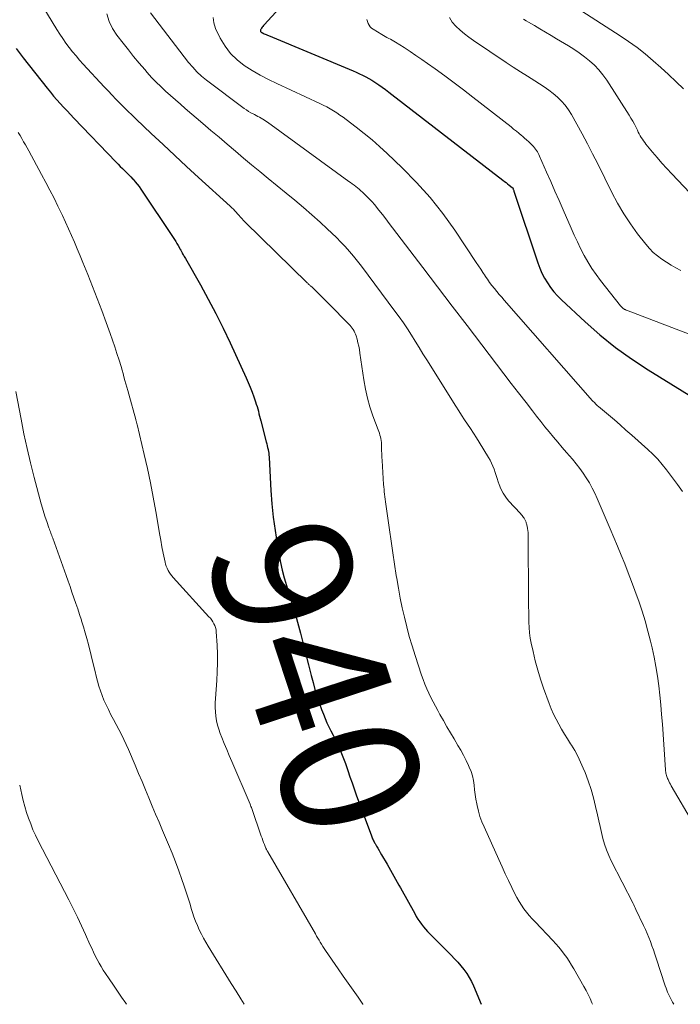
# Model space of a CAD drawing. Units: feet. Extents: x 1990000 to 1995021, y 590000 to 595000.
# Drawn here: x 1991842 to 1991937, y 590000 to 590142 of the extents above; entities that cross this region are included whole.
import ezdxf
from ezdxf.enums import TextEntityAlignment as Align

# ---------------------------------------------------------------- set-up
doc = ezdxf.new("R2010")
doc.units = ezdxf.units.FT
doc.header["$LTSCALE"] = 100
doc.header["$MEASUREMENT"] = 0
for name, color, linetype, lineweight in [('CONTOUR INDEX', 32, 'Continuous', 25), ('CONTOUR INDEX LABEL', 7, 'Continuous', 15), ('CONTOUR INTERMEDIATE', 40, 'Continuous', 15)]:
    doc.layers.add(name, color=color, linetype=linetype, lineweight=lineweight)
doc.styles.add('slant', font='romans.shx', dxfattribs={"oblique": 14.999978})

msp = doc.modelspace()

# ---------------------------------------------------------------- linework, layer by layer
at = {"layer": 'CONTOUR INDEX', "flags": 128}
for points, elevation in [([(1991879.71, 590144.59), (1991876.94, 590141.58), (1991876.83, 590141.46), (1991876.73, 590141.33), (1991876.63, 590141.2), (1991876.53, 590141.06), (1991876.42, 590140.89), (1991876.39, 590140.84), (1991876.38, 590140.78), (1991876.37, 590140.72), (1991876.38, 590140.66), (1991876.41, 590140.61), (1991876.44, 590140.56), (1991876.48, 590140.51), (1991876.52, 590140.47), (1991876.58, 590140.44), (1991876.64, 590140.41), (1991876.69, 590140.38), (1991876.75, 590140.35), (1991876.93, 590140.27), (1991877.08, 590140.21), (1991877.23, 590140.15), (1991877.38, 590140.08), (1991877.53, 590140.02), (1991889.77, 590134.9), (1991890.24, 590134.7), (1991890.7, 590134.49), (1991891.15, 590134.27), (1991891.6, 590134.04), (1991892.05, 590133.79), (1991892.48, 590133.54), (1991892.91, 590133.27), (1991893.33, 590132.99), (1991893.48, 590132.88), (1991893.97, 590132.54), (1991894.45, 590132.19), (1991894.93, 590131.83), (1991895.4, 590131.47), (1991911.44, 590119.11), (1991911.67, 590118.93), (1991911.89, 590118.76), (1991912.12, 590118.58), (1991912.34, 590118.4), (1991912.79, 590118.05), (1991912.85, 590117.99), (1991912.91, 590117.84), (1991912.94, 590117.77), (1991912.97, 590117.69), (1991913, 590117.62), (1991913.02, 590117.54), (1991916.5, 590107.14), (1991916.78, 590106.39), (1991917.09, 590105.66), (1991917.46, 590104.96), (1991917.87, 590104.27), (1991918.32, 590103.61), (1991918.81, 590102.98), (1991919.34, 590102.38), (1991919.91, 590101.82), (1991923.32, 590098.64), (1991925.47, 590096.75), (1991927.7, 590094.94), (1991930.02, 590093.28), (1991932.42, 590091.7), (1991938.99, 590087.64)], 920), ([(1991841.04, 590138.14), (1991842.08, 590136.81), (1991845.56, 590132.39), (1991846.02, 590131.83), (1991846.48, 590131.27), (1991846.95, 590130.72), (1991847.43, 590130.18), (1991847.92, 590129.65), (1991848.41, 590129.11), (1991848.91, 590128.59), (1991849.41, 590128.06), (1991855.52, 590121.72), (1991855.82, 590121.41), (1991856.12, 590121.1), (1991856.43, 590120.8), (1991856.74, 590120.5), (1991857.05, 590120.19), (1991857.35, 590119.89), (1991857.65, 590119.58), (1991857.94, 590119.26), (1991857.97, 590119.23), (1991858.27, 590118.89), (1991858.55, 590118.55), (1991858.82, 590118.19), (1991859.08, 590117.82), (1991863.77, 590110.8), (1991863.96, 590110.53), (1991864.13, 590110.25), (1991864.31, 590109.97), (1991864.48, 590109.68), (1991864.79, 590109.15), (1991864.8, 590109.13), (1991864.81, 590109.11), (1991864.82, 590109.09), (1991864.83, 590109.07), (1991864.87, 590108.98), (1991864.88, 590108.96), (1991864.89, 590108.94), (1991864.9, 590108.91), (1991864.91, 590108.89), (1991864.96, 590108.78), (1991865, 590108.7), (1991865.04, 590108.62), (1991865.08, 590108.54), (1991865.13, 590108.47), (1991865.2, 590108.34), (1991865.29, 590108.2), (1991865.37, 590108.06), (1991865.45, 590107.92), (1991865.53, 590107.78), (1991867.7, 590103.97), (1991868.83, 590101.91), (1991869.93, 590099.83), (1991870.98, 590097.72), (1991871.99, 590095.59), (1991874.32, 590090.53), (1991874.62, 590089.85), (1991874.9, 590089.17), (1991875.17, 590088.48), (1991875.42, 590087.79), (1991875.67, 590087.07), (1991875.78, 590086.73), (1991875.89, 590086.39), (1991875.99, 590086.04), (1991876.08, 590085.7), (1991876.17, 590085.35), (1991876.26, 590085.01), (1991876.35, 590084.66), (1991876.44, 590084.31), (1991877.23, 590081.27), (1991877.3, 590081), (1991877.36, 590080.73), (1991877.42, 590080.46), (1991877.48, 590080.18), (1991877.55, 590079.83), (1991877.57, 590079.73), (1991877.58, 590079.63), (1991877.59, 590079.53), (1991877.61, 590079.42), (1991877.61, 590079.32), (1991877.62, 590079.22), (1991877.63, 590079.11), (1991877.63, 590079.01), (1991877.9, 590074.27), (1991878.05, 590072.33), (1991878.23, 590070.4), (1991878.49, 590068.47), (1991878.79, 590066.55), (1991879.07, 590064.97), (1991879.29, 590063.85), (1991879.53, 590062.74), (1991879.82, 590061.64), (1991880.14, 590060.54), (1991880.6, 590059.05), (1991880.7, 590058.71), (1991880.81, 590058.37), (1991880.92, 590058.02), (1991881.02, 590057.68), (1991881.13, 590057.34), (1991881.23, 590057), (1991881.33, 590056.66), (1991881.43, 590056.31), (1991882.15, 590053.62), (1991882.55, 590052.1), (1991882.95, 590050.58), (1991883.34, 590049.06), (1991883.73, 590047.54), (1991883.99, 590046.49), (1991884.26, 590045.5), (1991884.55, 590044.52), (1991884.88, 590043.55), (1991885.23, 590042.59), (1991885.48, 590041.92), (1991885.73, 590041.3), (1991886, 590040.69), (1991886.28, 590040.09), (1991886.58, 590039.5), (1991886.89, 590038.91), (1991887.19, 590038.31), (1991887.47, 590037.71), (1991887.74, 590037.1), (1991887.82, 590036.93), (1991888.11, 590036.23), (1991888.39, 590035.52), (1991888.66, 590034.81), (1991888.91, 590034.09), (1991889.01, 590033.77), (1991889.31, 590032.89), (1991889.62, 590032.02), (1991889.93, 590031.14), (1991890.24, 590030.27), (1991892.43, 590024.34), (1991892.48, 590024.2), (1991892.54, 590024.06), (1991892.6, 590023.91), (1991892.66, 590023.77), (1991892.73, 590023.64), (1991892.8, 590023.5), (1991892.88, 590023.36), (1991892.95, 590023.23), (1991893.16, 590022.87), (1991893.35, 590022.55), (1991893.53, 590022.24), (1991893.71, 590021.92), (1991893.9, 590021.61), (1991894.71, 590020.23), (1991894.96, 590019.8), (1991895.2, 590019.38), (1991895.44, 590018.95), (1991895.68, 590018.53), (1991895.91, 590018.1), (1991896.14, 590017.67), (1991896.38, 590017.24), (1991896.62, 590016.82), (1991898.69, 590013.1), (1991898.92, 590012.71), (1991899.16, 590012.32), (1991899.42, 590011.94), (1991899.68, 590011.57), (1991899.96, 590011.21), (1991900.25, 590010.86), (1991900.55, 590010.53), (1991900.87, 590010.2), (1991903.98, 590007.08), (1991904.45, 590006.58), (1991904.92, 590006.08), (1991905.36, 590005.55), (1991905.8, 590005.02), (1991906.2, 590004.46), (1991906.56, 590003.89), (1991906.89, 590003.29), (1991907.18, 590002.67), (1991908.31, 590000)], 940)]:
    msp.add_lwpolyline(points, dxfattribs=dict(at, elevation=elevation))
at = {"layer": 'CONTOUR INTERMEDIATE', "flags": 128}
for points, elevation in [([(1991843.03, 590147.33), (1991846.96, 590140.88), (1991847.38, 590140.22), (1991847.81, 590139.56), (1991848.26, 590138.92), (1991848.73, 590138.29), (1991849.22, 590137.67), (1991849.72, 590137.06), (1991850.24, 590136.47), (1991850.76, 590135.88), (1991853.8, 590132.61), (1991854.36, 590132.01), (1991854.92, 590131.41), (1991855.49, 590130.82), (1991856.06, 590130.23), (1991856.64, 590129.65), (1991857.22, 590129.06), (1991857.81, 590128.49), (1991858.41, 590127.92), (1991860.59, 590125.85), (1991862.29, 590124.25), (1991863.99, 590122.66), (1991865.7, 590121.08), (1991867.43, 590119.51), (1991872.01, 590115.35), (1991872.24, 590115.13), (1991872.46, 590114.92), (1991872.68, 590114.69), (1991872.9, 590114.46), (1991873.03, 590114.31), (1991873.17, 590114.15), (1991873.31, 590113.99), (1991873.45, 590113.83), (1991873.59, 590113.66), (1991873.72, 590113.5), (1991873.86, 590113.34), (1991874.01, 590113.19), (1991874.16, 590113.03), (1991883.14, 590104.28), (1991883.22, 590104.21), (1991883.3, 590104.13), (1991883.38, 590104.05), (1991883.46, 590103.97), (1991883.54, 590103.9), (1991883.62, 590103.82), (1991883.71, 590103.74), (1991883.79, 590103.67), (1991884.51, 590102.97), (1991884.96, 590102.54), (1991885.4, 590102.11), (1991885.83, 590101.68), (1991886.27, 590101.24), (1991889.16, 590098.3), (1991889.34, 590098.11), (1991889.5, 590097.92), (1991889.66, 590097.72), (1991889.8, 590097.51), (1991889.93, 590097.29), (1991890.05, 590097.06), (1991890.14, 590096.83), (1991890.22, 590096.59), (1991890.36, 590096.11), (1991890.48, 590095.62), (1991890.6, 590095.13), (1991890.69, 590094.63), (1991890.77, 590094.13), (1991891.32, 590090.24), (1991891.55, 590088.92), (1991891.84, 590087.61), (1991892.21, 590086.33), (1991892.65, 590085.06), (1991893.4, 590083.04), (1991893.49, 590082.79), (1991893.58, 590082.53), (1991893.66, 590082.27), (1991893.73, 590082.01), (1991893.79, 590081.75), (1991893.84, 590081.48), (1991893.86, 590081.21), (1991893.88, 590080.94), (1991893.88, 590080.52), (1991893.89, 590080.03), (1991893.91, 590079.55), (1991893.93, 590079.06), (1991893.96, 590078.58), (1991894.19, 590075.13), (1991894.22, 590074.77), (1991894.25, 590074.42), (1991894.28, 590074.06), (1991894.33, 590073.71), (1991894.37, 590073.35), (1991894.42, 590073), (1991894.47, 590072.64), (1991894.51, 590072.29), (1991895.03, 590068.56), (1991895.26, 590066.92), (1991895.5, 590065.27), (1991895.76, 590063.63), (1991896.02, 590061.99), (1991896.09, 590061.53), (1991896.33, 590060.12), (1991896.6, 590058.72), (1991896.89, 590057.32), (1991897.19, 590055.93), (1991897.54, 590054.54), (1991897.9, 590053.16), (1991898.31, 590051.79), (1991898.74, 590050.43), (1991899.68, 590047.59), (1991899.91, 590046.92), (1991900.16, 590046.26), (1991900.43, 590045.61), (1991900.72, 590044.97), (1991901.03, 590044.33), (1991901.35, 590043.7), (1991901.68, 590043.07), (1991902.02, 590042.45), (1991902.33, 590041.9), (1991902.84, 590041.01), (1991903.35, 590040.12), (1991903.87, 590039.24), (1991904.38, 590038.35), (1991904.94, 590037.42), (1991905.35, 590036.71), (1991905.74, 590035.99), (1991906.11, 590035.26), (1991906.46, 590034.52), (1991906.57, 590034.27), (1991906.83, 590033.65), (1991907.03, 590033.01), (1991907.17, 590032.35), (1991907.26, 590031.68), (1991907.33, 590031), (1991907.41, 590030.33), (1991907.52, 590029.65), (1991907.65, 590028.98), (1991907.71, 590028.72), (1991907.9, 590027.93), (1991908.12, 590027.15), (1991908.4, 590026.38), (1991908.71, 590025.63), (1991910.85, 590020.91), (1991911.31, 590019.89), (1991911.78, 590018.88), (1991912.26, 590017.87), (1991912.75, 590016.86), (1991913.18, 590015.97), (1991913.47, 590015.42), (1991913.78, 590014.87), (1991914.12, 590014.34), (1991914.47, 590013.82), (1991914.86, 590013.32), (1991915.25, 590012.83), (1991915.67, 590012.36), (1991916.09, 590011.9), (1991918.65, 590009.23), (1991919.09, 590008.76), (1991919.51, 590008.28), (1991919.92, 590007.78), (1991920.31, 590007.27), (1991920.68, 590006.75), (1991921.04, 590006.22), (1991921.38, 590005.68), (1991921.71, 590005.12), (1991923.16, 590002.59), (1991923.48, 590002.01), (1991923.78, 590001.42), (1991924.06, 590000.83), (1991924.32, 590000.22), (1991924.41, 590000)], 936), ([(1991854.15, 590143.13), (1991854.5, 590142.05), (1991855.01, 590141.04), (1991855.63, 590140.08), (1991856.52, 590138.9), (1991857.28, 590137.93), (1991858.04, 590136.97), (1991858.83, 590136.02), (1991859.64, 590135.1), (1991860.01, 590134.67), (1991860.65, 590133.97), (1991861.31, 590133.29), (1991861.98, 590132.63), (1991862.67, 590131.98), (1991863.37, 590131.35), (1991864.08, 590130.72), (1991864.8, 590130.1), (1991865.51, 590129.48), (1991868.06, 590127.3), (1991869.23, 590126.3), (1991870.4, 590125.3), (1991871.57, 590124.3), (1991872.75, 590123.3), (1991873.92, 590122.31), (1991875.1, 590121.32), (1991876.29, 590120.34), (1991877.48, 590119.36), (1991880.11, 590117.23), (1991881.36, 590116.21), (1991882.59, 590115.17), (1991883.81, 590114.1), (1991885.01, 590113.03), (1991886.05, 590112.08), (1991886.72, 590111.46), (1991887.37, 590110.82), (1991888.01, 590110.17), (1991888.64, 590109.5), (1991889.25, 590108.82), (1991889.84, 590108.13), (1991890.41, 590107.41), (1991890.97, 590106.69), (1991895.83, 590100.2), (1991896.45, 590099.34), (1991897.05, 590098.48), (1991897.64, 590097.6), (1991898.2, 590096.72), (1991898.76, 590095.82), (1991899.31, 590094.93), (1991899.87, 590094.03), (1991900.43, 590093.14), (1991904.63, 590086.45), (1991905.05, 590085.79), (1991905.47, 590085.14), (1991905.9, 590084.49), (1991906.33, 590083.84), (1991906.76, 590083.2), (1991907.19, 590082.54), (1991907.6, 590081.89), (1991908.02, 590081.23), (1991909.35, 590079.05), (1991909.59, 590078.63), (1991909.8, 590078.21), (1991909.99, 590077.77), (1991910.16, 590077.33), (1991910.31, 590076.88), (1991910.47, 590076.42), (1991910.62, 590075.97), (1991910.77, 590075.52), (1991910.9, 590075.11), (1991911.16, 590074.48), (1991911.46, 590073.87), (1991911.84, 590073.31), (1991912.27, 590072.78), (1991913.97, 590070.94), (1991914.09, 590070.8), (1991914.21, 590070.66), (1991914.31, 590070.51), (1991914.42, 590070.36), (1991914.5, 590070.24), (1991914.56, 590070.15), (1991914.61, 590070.05), (1991914.66, 590069.96), (1991914.7, 590069.86), (1991914.74, 590069.76), (1991914.78, 590069.66), (1991914.81, 590069.55), (1991914.84, 590069.45), (1991914.94, 590069.08), (1991915, 590068.78), (1991915.06, 590068.49), (1991915.08, 590068.19), (1991915.1, 590067.89), (1991915.16, 590058.26), (1991915.16, 590057.5), (1991915.17, 590056.73), (1991915.18, 590055.97), (1991915.19, 590055.21), (1991915.23, 590054.44), (1991915.29, 590053.68), (1991915.4, 590052.93), (1991915.54, 590052.18), (1991915.8, 590050.98), (1991916.12, 590049.63), (1991916.47, 590048.3), (1991916.88, 590046.99), (1991917.32, 590045.68), (1991918.13, 590043.47), (1991918.43, 590042.7), (1991918.76, 590041.95), (1991919.12, 590041.21), (1991919.51, 590040.48), (1991919.93, 590039.77), (1991920.35, 590039.06), (1991920.78, 590038.36), (1991921.22, 590037.66), (1991921.34, 590037.47), (1991921.82, 590036.66), (1991922.27, 590035.85), (1991922.67, 590035.01), (1991923.05, 590034.15), (1991923.32, 590033.49), (1991923.77, 590032.28), (1991924.19, 590031.06), (1991924.54, 590029.83), (1991924.85, 590028.57), (1991925.11, 590027.38), (1991925.3, 590026.52), (1991925.5, 590025.68), (1991925.69, 590024.83), (1991925.9, 590023.98), (1991926.13, 590023.14), (1991926.4, 590022.32), (1991926.73, 590021.52), (1991927.1, 590020.73), (1991930.25, 590014.58), (1991930.36, 590014.36), (1991930.47, 590014.14), (1991930.58, 590013.93), (1991930.68, 590013.71), (1991931.79, 590011.39), (1991932.05, 590010.82), (1991932.3, 590010.24), (1991932.54, 590009.65), (1991932.76, 590009.06), (1991932.98, 590008.47), (1991933.19, 590007.87), (1991933.39, 590007.27), (1991933.59, 590006.67), (1991934.92, 590002.65), (1991935.03, 590002.35), (1991935.14, 590002.05), (1991935.26, 590001.75), (1991935.38, 590001.46), (1991935.52, 590001.17), (1991935.66, 590000.88), (1991935.81, 590000.6), (1991935.97, 590000.32), (1991936.16, 590000)], 932), ([(1991860.5, 590143.3), (1991866, 590136.13), (1991866.58, 590135.43), (1991867.2, 590134.76), (1991867.88, 590134.15), (1991868.58, 590133.57), (1991874.02, 590129.48), (1991874.34, 590129.26), (1991874.66, 590129.05), (1991874.99, 590128.86), (1991875.32, 590128.68), (1991875.52, 590128.58), (1991875.76, 590128.46), (1991876.01, 590128.33), (1991876.25, 590128.21), (1991876.48, 590128.08), (1991876.72, 590127.94), (1991876.95, 590127.8), (1991877.18, 590127.65), (1991877.4, 590127.5), (1991889.15, 590118.94), (1991889.4, 590118.75), (1991889.65, 590118.56), (1991889.91, 590118.37), (1991890.16, 590118.19), (1991890.41, 590117.99), (1991890.65, 590117.79), (1991890.89, 590117.59), (1991891.12, 590117.37), (1991891.59, 590116.92), (1991892.05, 590116.47), (1991892.49, 590116.01), (1991892.91, 590115.53), (1991893.32, 590115.03), (1991893.52, 590114.78), (1991894.01, 590114.15), (1991894.51, 590113.51), (1991895, 590112.87), (1991895.48, 590112.23), (1991899.87, 590106.47), (1991902, 590103.67), (1991904.12, 590100.88), (1991906.25, 590098.1), (1991908.38, 590095.31), (1991910.53, 590092.51), (1991911.59, 590091.13), (1991912.65, 590089.74), (1991913.71, 590088.36), (1991914.78, 590086.98), (1991915.71, 590085.76), (1991916.31, 590084.99), (1991916.91, 590084.23), (1991917.52, 590083.47), (1991918.14, 590082.72), (1991918.76, 590081.97), (1991919.38, 590081.22), (1991920.01, 590080.48), (1991920.65, 590079.74), (1991921.49, 590078.77), (1991922.03, 590078.12), (1991922.55, 590077.45), (1991923.03, 590076.77), (1991923.5, 590076.07), (1991923.94, 590075.35), (1991924.35, 590074.61), (1991924.73, 590073.86), (1991925.08, 590073.09), (1991926.96, 590068.73), (1991927.49, 590067.47), (1991928.02, 590066.2), (1991928.54, 590064.93), (1991929.06, 590063.66), (1991929.56, 590062.38), (1991930.05, 590061.1), (1991930.52, 590059.81), (1991930.98, 590058.52), (1991931.07, 590058.26), (1991931.55, 590056.83), (1991931.99, 590055.4), (1991932.4, 590053.94), (1991932.77, 590052.48), (1991933, 590051.53), (1991933.3, 590050.17), (1991933.57, 590048.8), (1991933.79, 590047.43), (1991933.98, 590046.05), (1991934.13, 590044.66), (1991934.27, 590043.27), (1991934.39, 590041.88), (1991934.5, 590040.49), (1991934.95, 590033.89), (1991934.96, 590033.73), (1991934.98, 590033.57), (1991935.01, 590033.41), (1991935.04, 590033.25), (1991935.08, 590033.09), (1991935.12, 590032.94), (1991935.18, 590032.79), (1991935.24, 590032.64), (1991935.32, 590032.48), (1991935.43, 590032.25), (1991935.55, 590032.03), (1991935.67, 590031.81), (1991935.79, 590031.59), (1991939, 590026.09)], 928), ([(1991922.17, 590143.98), (1991928.38, 590139.99), (1991929.62, 590139.15), (1991930.83, 590138.28), (1991932.01, 590137.35), (1991933.15, 590136.38), (1991934.27, 590135.37), (1991935.38, 590134.37), (1991936.47, 590133.34), (1991937.57, 590132.32)], 904), ([(1991869.52, 590142.62), (1991869.63, 590141.83), (1991869.88, 590141.04), (1991870.57, 590139.62), (1991871.26, 590138.48), (1991872.04, 590137.43), (1991872.99, 590136.51), (1991874.04, 590135.7), (1991875.19, 590134.98), (1991876.36, 590134.3), (1991877.56, 590133.67), (1991878.77, 590133.07), (1991884.97, 590130.19), (1991885.47, 590129.94), (1991885.96, 590129.69), (1991886.45, 590129.41), (1991886.93, 590129.13), (1991887.41, 590128.83), (1991887.87, 590128.52), (1991888.33, 590128.2), (1991888.78, 590127.87), (1991890.22, 590126.77), (1991891.37, 590125.86), (1991892.51, 590124.93), (1991893.61, 590123.96), (1991894.69, 590122.97), (1991896.88, 590120.9), (1991898.96, 590118.79), (1991900.94, 590116.6), (1991902.77, 590114.28), (1991904.49, 590111.86), (1991907.59, 590107.21), (1991907.91, 590106.73), (1991908.23, 590106.25), (1991908.54, 590105.77), (1991908.86, 590105.29), (1991908.88, 590105.25), (1991909.2, 590104.79), (1991909.52, 590104.34), (1991909.85, 590103.9), (1991910.2, 590103.46), (1991910.55, 590103.03), (1991910.91, 590102.6), (1991911.27, 590102.18), (1991911.63, 590101.76), (1991924.41, 590087.23), (1991924.51, 590087.12), (1991924.61, 590087.01), (1991924.71, 590086.91), (1991924.81, 590086.8), (1991924.92, 590086.7), (1991925.02, 590086.6), (1991925.13, 590086.5), (1991925.24, 590086.4), (1991926.71, 590085.17), (1991927.56, 590084.45), (1991928.4, 590083.73), (1991929.23, 590083), (1991930.07, 590082.27), (1991932.39, 590080.19), (1991933.12, 590079.5), (1991933.82, 590078.78), (1991934.48, 590078.02), (1991935.1, 590077.23), (1991936.69, 590075.12), (1991937.41, 590074.11)], 924), ([(1991891.78, 590142.32), (1991891.85, 590142.04), (1991891.95, 590141.77), (1991892.09, 590141.52), (1991892.26, 590141.29), (1991892.46, 590141.09), (1991892.69, 590140.92), (1991893.94, 590140.15), (1991894.18, 590140), (1991894.42, 590139.86), (1991894.67, 590139.73), (1991894.92, 590139.6), (1991895.17, 590139.47), (1991895.41, 590139.33), (1991895.65, 590139.19), (1991895.89, 590139.04), (1991897.15, 590138.26), (1991898.01, 590137.71), (1991898.87, 590137.14), (1991899.71, 590136.57), (1991900.55, 590135.98), (1991901.65, 590135.19), (1991903.02, 590134.2), (1991904.39, 590133.19), (1991905.74, 590132.16), (1991907.09, 590131.12), (1991912.61, 590126.81), (1991912.99, 590126.5), (1991913.38, 590126.19), (1991913.75, 590125.88), (1991914.13, 590125.57), (1991914.26, 590125.46), (1991914.57, 590125.19), (1991914.87, 590124.92), (1991915.17, 590124.64), (1991915.46, 590124.37), (1991915.71, 590124.13), (1991915.87, 590123.96), (1991916.03, 590123.78), (1991916.17, 590123.6), (1991916.3, 590123.41), (1991916.42, 590123.21), (1991916.54, 590123.01), (1991916.64, 590122.8), (1991916.74, 590122.59), (1991917.75, 590120.28), (1991918.35, 590118.91), (1991918.95, 590117.54), (1991919.55, 590116.17), (1991920.15, 590114.8), (1991921.29, 590112.17), (1991921.74, 590111.18), (1991922.2, 590110.19), (1991922.68, 590109.21), (1991923.18, 590108.24), (1991923.72, 590107.29), (1991924.29, 590106.36), (1991924.91, 590105.46), (1991925.56, 590104.59), (1991928.45, 590100.94), (1991928.52, 590100.86), (1991928.59, 590100.78), (1991928.66, 590100.71), (1991928.74, 590100.64), (1991928.79, 590100.6), (1991928.85, 590100.55), (1991928.91, 590100.51), (1991928.98, 590100.47), (1991929.04, 590100.44), (1991929.11, 590100.4), (1991929.18, 590100.37), (1991929.25, 590100.34), (1991929.33, 590100.32), (1991945.06, 590094.3)], 916), ([(1991903.7, 590142.6), (1991904.12, 590141.95), (1991904.64, 590141.35), (1991905.25, 590140.8), (1991905.87, 590140.28), (1991906.52, 590139.78), (1991907.19, 590139.31), (1991911.91, 590136.13), (1991912.94, 590135.46), (1991913.96, 590134.79), (1991915, 590134.13), (1991916.04, 590133.48), (1991916.74, 590133.05), (1991917.42, 590132.61), (1991918.08, 590132.14), (1991918.71, 590131.63), (1991919.33, 590131.11), (1991919.9, 590130.54), (1991920.43, 590129.93), (1991920.91, 590129.28), (1991921.34, 590128.6), (1991922.12, 590127.2), (1991922.91, 590125.79), (1991923.67, 590124.36), (1991924.41, 590122.93), (1991925.14, 590121.48), (1991927.19, 590117.32), (1991928.02, 590115.77), (1991928.91, 590114.25), (1991929.88, 590112.79), (1991930.92, 590111.37), (1991932.11, 590109.85), (1991932.63, 590109.24), (1991933.18, 590108.67), (1991933.78, 590108.16), (1991934.41, 590107.68), (1991935.08, 590107.24), (1991935.76, 590106.83), (1991936.45, 590106.43), (1991937.16, 590106.06)], 912), ([(1991914.41, 590142.39), (1991914.78, 590142.16), (1991915.16, 590141.93), (1991916, 590141.44), (1991916.8, 590140.96), (1991917.6, 590140.49), (1991918.4, 590140.01), (1991919.2, 590139.53), (1991920.9, 590138.52), (1991921.7, 590138.02), (1991922.48, 590137.49), (1991923.23, 590136.93), (1991923.97, 590136.34), (1991924.67, 590135.71), (1991925.32, 590135.04), (1991925.9, 590134.31), (1991926.45, 590133.55), (1991929.68, 590128.52), (1991929.95, 590128.08), (1991930.21, 590127.64), (1991930.46, 590127.18), (1991930.69, 590126.73), (1991930.88, 590126.34), (1991931.01, 590126.07), (1991931.15, 590125.81), (1991931.29, 590125.54), (1991931.44, 590125.29), (1991931.6, 590125.03), (1991931.76, 590124.79), (1991931.94, 590124.55), (1991932.12, 590124.32), (1991933.08, 590123.17), (1991933.76, 590122.37), (1991934.44, 590121.58), (1991935.15, 590120.8), (1991935.86, 590120.04), (1991941.05, 590114.54)], 908), ([(1991841.35, 590125.98), (1991841.62, 590125.55), (1991841.89, 590125.11), (1991842.14, 590124.67), (1991842.4, 590124.22), (1991842.65, 590123.78), (1991842.89, 590123.33), (1991844.74, 590119.92), (1991845.35, 590118.79), (1991845.95, 590117.65), (1991846.53, 590116.51), (1991847.1, 590115.36), (1991847.3, 590114.95), (1991847.76, 590114), (1991848.21, 590113.04), (1991848.64, 590112.08), (1991849.07, 590111.11), (1991849.48, 590110.14), (1991849.89, 590109.17), (1991850.3, 590108.19), (1991850.7, 590107.22), (1991851.41, 590105.47), (1991852.1, 590103.74), (1991852.77, 590102.01), (1991853.43, 590100.27), (1991854.07, 590098.53), (1991854.65, 590096.93), (1991854.99, 590095.98), (1991855.31, 590095.03), (1991855.62, 590094.07), (1991855.93, 590093.11), (1991856.22, 590092.16), (1991856.37, 590091.67), (1991856.51, 590091.17), (1991856.65, 590090.68), (1991856.78, 590090.18), (1991856.92, 590089.69), (1991857.05, 590089.19), (1991857.19, 590088.69), (1991857.33, 590088.2), (1991858.35, 590084.53), (1991858.37, 590084.44), (1991858.4, 590084.35), (1991858.42, 590084.27), (1991858.45, 590084.18), (1991858.47, 590084.09), (1991858.5, 590084), (1991858.52, 590083.91), (1991858.54, 590083.82), (1991859.59, 590079.47), (1991860.06, 590077.42), (1991860.5, 590075.36), (1991860.89, 590073.3), (1991861.26, 590071.22), (1991861.62, 590068.97), (1991861.79, 590068.02), (1991861.96, 590067.07), (1991862.14, 590066.12), (1991862.33, 590065.18), (1991862.59, 590063.92), (1991862.67, 590063.61), (1991862.76, 590063.3), (1991862.89, 590063.01), (1991863.03, 590062.72), (1991863.19, 590062.45), (1991863.37, 590062.18), (1991863.56, 590061.92), (1991863.77, 590061.68), (1991868.94, 590056.02), (1991869.14, 590055.79), (1991869.33, 590055.54), (1991869.51, 590055.28), (1991869.66, 590055.01), (1991869.79, 590054.73), (1991869.9, 590054.44), (1991869.96, 590054.14), (1991870, 590053.83), (1991870.12, 590051.9), (1991870.16, 590050.62), (1991870.18, 590049.34), (1991870.14, 590048.06), (1991870.07, 590046.79), (1991869.87, 590044.21), (1991869.84, 590043.56), (1991869.84, 590042.92), (1991869.87, 590042.27), (1991869.93, 590041.63), (1991870.04, 590040.99), (1991870.17, 590040.36), (1991870.36, 590039.75), (1991870.57, 590039.14), (1991870.79, 590038.58), (1991871.15, 590037.7), (1991871.5, 590036.82), (1991871.87, 590035.94), (1991872.24, 590035.07), (1991874.89, 590028.92), (1991874.95, 590028.77), (1991875.01, 590028.61), (1991875.07, 590028.46), (1991875.12, 590028.31), (1991876.5, 590024.29), (1991876.61, 590023.99), (1991876.71, 590023.69), (1991876.83, 590023.39), (1991876.95, 590023.09), (1991877.12, 590022.66), (1991877.16, 590022.58), (1991877.19, 590022.5), (1991877.23, 590022.43), (1991877.27, 590022.35), (1991877.32, 590022.27), (1991877.36, 590022.2), (1991877.4, 590022.12), (1991877.45, 590022.05), (1991884.33, 590010.18), (1991884.5, 590009.87), (1991884.68, 590009.57), (1991884.86, 590009.27), (1991885.03, 590008.97), (1991885.22, 590008.67), (1991885.4, 590008.37), (1991885.59, 590008.08), (1991885.79, 590007.79), (1991887.62, 590005.11), (1991888.33, 590004.09), (1991889.05, 590003.07), (1991889.77, 590002.05), (1991890.49, 590001.04), (1991891.2, 590000.01), (1991891.21, 590000)], 944), ([(1991841.01, 590088.58), (1991841.77, 590084.58), (1991842.19, 590082.46), (1991842.65, 590080.34), (1991843.15, 590078.24), (1991843.68, 590076.14), (1991844.69, 590072.35), (1991844.87, 590071.69), (1991845.06, 590071.05), (1991845.26, 590070.4), (1991845.48, 590069.76), (1991845.8, 590068.86), (1991845.86, 590068.67), (1991845.93, 590068.49), (1991846, 590068.3), (1991846.07, 590068.11), (1991846.14, 590067.93), (1991846.21, 590067.74), (1991846.27, 590067.55), (1991846.34, 590067.37), (1991848.28, 590061.96), (1991848.56, 590061.16), (1991848.85, 590060.36), (1991849.13, 590059.55), (1991849.41, 590058.75), (1991849.69, 590057.94), (1991849.96, 590057.14), (1991850.22, 590056.33), (1991850.49, 590055.52), (1991850.51, 590055.43), (1991850.78, 590054.57), (1991851.03, 590053.71), (1991851.27, 590052.85), (1991851.5, 590051.98), (1991852.29, 590048.82), (1991852.47, 590048.11), (1991852.65, 590047.41), (1991852.84, 590046.7), (1991853.03, 590046), (1991853.24, 590045.3), (1991853.48, 590044.62), (1991853.75, 590043.95), (1991854.05, 590043.29), (1991854.4, 590042.59), (1991854.76, 590041.86), (1991855.13, 590041.14), (1991855.51, 590040.43), (1991855.89, 590039.72), (1991856.27, 590039), (1991856.63, 590038.28), (1991856.97, 590037.55), (1991857.3, 590036.81), (1991858.27, 590034.56), (1991858.77, 590033.38), (1991859.26, 590032.2), (1991859.76, 590031.02), (1991860.24, 590029.84), (1991860.73, 590028.66), (1991861.22, 590027.48), (1991861.72, 590026.31), (1991862.22, 590025.13), (1991863.09, 590023.08), (1991863.61, 590021.83), (1991864.1, 590020.57), (1991864.57, 590019.3), (1991865.02, 590018.03), (1991865.31, 590017.2), (1991865.6, 590016.33), (1991865.88, 590015.47), (1991866.16, 590014.6), (1991866.42, 590013.72), (1991866.56, 590013.27), (1991866.77, 590012.63), (1991867, 590012), (1991867.26, 590011.38), (1991867.54, 590010.76), (1991867.85, 590010.16), (1991868.16, 590009.56), (1991868.49, 590008.98), (1991868.84, 590008.4), (1991872.16, 590003.01), (1991872.85, 590001.9), (1991873.54, 590000.8), (1991874.05, 590000)], 948), ([(1991841.57, 590031.65), (1991841.86, 590030.31), (1991842.07, 590029.44), (1991842.3, 590028.58), (1991842.56, 590027.74), (1991842.84, 590026.89), (1991843.16, 590026.06), (1991843.49, 590025.24), (1991843.86, 590024.44), (1991844.26, 590023.64), (1991848.67, 590015.09), (1991849.3, 590013.85), (1991849.91, 590012.6), (1991850.5, 590011.35), (1991851.08, 590010.08), (1991851.73, 590008.63), (1991851.98, 590008.09), (1991852.23, 590007.55), (1991852.5, 590007.02), (1991852.77, 590006.49), (1991853.06, 590005.97), (1991853.35, 590005.45), (1991853.66, 590004.95), (1991853.99, 590004.45), (1991854.51, 590003.67), (1991855.11, 590002.79), (1991855.7, 590001.91), (1991856.3, 590001.03), (1991856.9, 590000.15), (1991857.01, 590000)], 952)]:
    msp.add_lwpolyline(points, dxfattribs=dict(at, elevation=elevation))

# ---------------------------------------------------------------- texts
at = {"layer": 'CONTOUR INDEX LABEL', "style": 'slant', "oblique": 15}
msp.add_text('940', height=20, rotation=288.1967, dxfattribs=at).set_placement((1991884.59, 590047.29, 940), align=Align.MIDDLE_CENTER)

doc.saveas('drawing.dxf')
